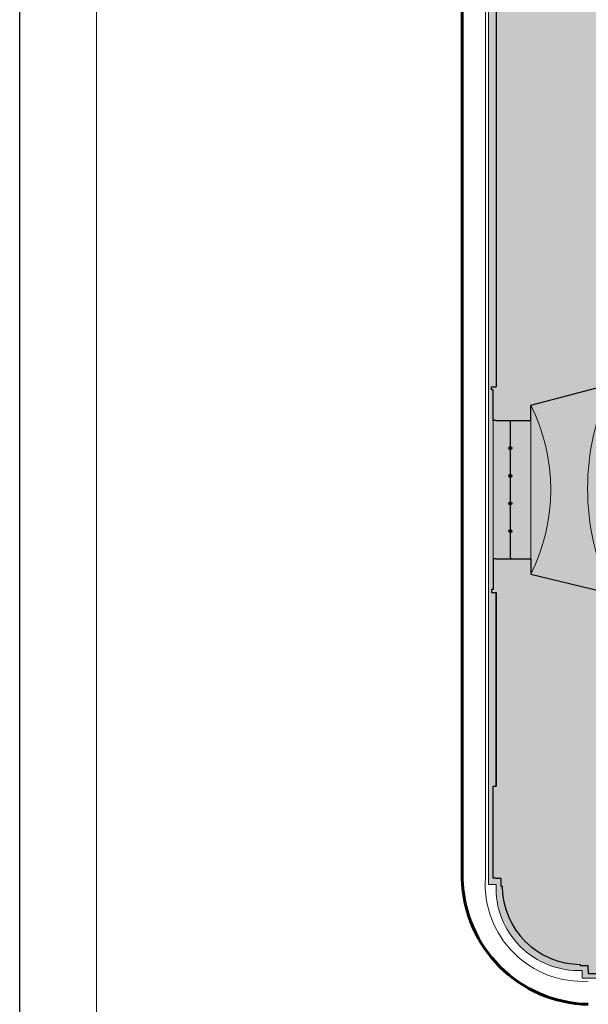
# Model space of a CAD drawing. Units: inches. Extents: x -19585 to 135864, y 2435 to 225360.
# Drawn here: x 106164 to 109864, y 209480 to 215889 of the extents above; entities that cross this region are included whole.
import ezdxf

# ---------------------------------------------------------------- set-up
doc = ezdxf.new("R2010")
doc.units = ezdxf.units.IN
doc.header["$MEASUREMENT"] = 0
for name, color, linetype, lineweight in [('01 konstrukce', 1, 'Continuous', 30), ('02 viditelne hrany pod i nad rovinou', 2, 'Continuous', 5), ('03 okna dveře', 3, 'Continuous', 13)]:
    doc.layers.add(name, color=color, linetype=linetype, lineweight=lineweight)
doc.layers.add('13 FÁZE', color=8, linetype='Continuous', plot=False)
doc.layers.add('35 konstrukce plocha', color=253, linetype='Continuous')

msp = doc.modelspace()

# ---------------------------------------------------------------- hatches: boundary and pattern name
at = {"layer": '35 konstrukce plocha', "ltscale": 0.3, "transparency": 33554687}
h = msp.add_hatch(color=254, dxfattribs=at)
h.dxf.hatch_style = 1
h.paths.add_polyline_path([(132814.03285, 220899.65667), (132814.03285, 220939.65667), (132764.03285, 220939.65667, 0.439467376), (132204.03285, 221499.65667), (132204.03285, 221549.65667), (132164.03285, 221549.65667), (109864.03285, 221549.65667), (109824.03285, 221549.65667), (109824.03285, 221499.65667, 0.439467376), (109264.03285, 220939.65667), (109214.03285, 220939.65667), (109214.03285, 220899.65667), (109214.03285, 210299.65667), (109214.03285, 210259.65667), (109264.03285, 210259.65667, 0.439467376), (109824.03285, 209699.65667), (109824.03285, 209649.65667), (109864.03285, 209649.65667), (132164.03285, 209649.65667), (132204.03285, 209649.65667), (132204.03285, 209699.65667, 0.439467376), (132764.03285, 210259.65667), (132814.03285, 210259.65667), (132814.03285, 210299.65667)])
h = msp.add_hatch(color=251, dxfattribs=at)
h.dxf.hatch_style = 1
h.paths.add_polyline_path([(110013.80229, 217703.5028), (109490.03285, 217829.65667), (109490.03285, 217929.65667), (109377.03285, 217929.65667), (109244.03285, 217929.65667), (109244.03285, 217729.65667), (109244.12741, 217709.65667), (109264.03285, 217709.65667), (109264.03285, 213499.65667), (109259.80208, 213279.65667), (109264.03285, 213279.65667), (109377.03285, 213279.65667), (109490.03285, 213279.65667), (109490.03285, 213379.65086), (110013.80229, 213518.0378)])
h = msp.add_hatch(color=254, dxfattribs=at)
h.dxf.hatch_style = 1
h.paths.add_polyline_path([(109347.03285, 212919.65667, -0.4142135624), (109357.03285, 212929.65667), (109357.03285, 213089.65667, -0.4142135624), (109347.03285, 213099.65667, -0.4142135624), (109357.03285, 213109.65667), (109357.03285, 213279.65667), (109264.03285, 213279.65667), (109244.03285, 213279.65667), (109244.03285, 212379.65667), (109264.03285, 212379.65667), (109357.03285, 212379.65667), (109357.03285, 212549.65667, -0.4142135624), (109347.03285, 212559.65667, -0.4142135624), (109357.03285, 212569.65667), (109357.03285, 212729.65667, -0.4142135624), (109347.03285, 212739.65667, -0.4142135624), (109357.03285, 212749.65667), (109357.03285, 212909.65667, -0.4142135624)])
h.paths.add_polyline_path([(109490.03285, 213279.65667), (109377.03285, 213279.65667), (109357.03285, 213279.65667), (109357.03285, 213109.65667, -0.4142135624), (109367.03285, 213099.65667, -0.4142135624), (109357.03285, 213089.65667), (109357.03285, 212929.65667, -0.4142135624), (109367.03285, 212919.65667, -0.4142135624), (109357.03285, 212909.65667), (109357.03285, 212749.65667, -0.4142135624), (109367.03285, 212739.65667, -0.4142135624), (109357.03285, 212729.65667), (109357.03285, 212569.65667, -0.4142135624), (109367.03285, 212559.65667, -0.4142135624), (109357.03285, 212549.65667), (109357.03285, 212379.65667), (109367.03285, 212379.65667), (109377.03285, 212379.65667), (109490.03285, 212379.65667)])
h.paths.add_polyline_path([(109490.03285, 213379.65086), (109490.03285, 213279.65667), (109490.03285, 212379.65667), (109490.03285, 212279.65667, 0.2360464625)], flags=17)
h.paths.add_polyline_path([(110013.80229, 213518.0378), (109490.03285, 213379.65086, -0.2360464625), (109490.03285, 212279.65667), (110013.80229, 212153.5028, -0.2260520257)])
h.paths.add_polyline_path([(110013.80229, 213518.0378, 0.2260520257), (110013.80229, 212153.5028)], flags=17)
h = msp.add_hatch(color=251, dxfattribs=at)
h.dxf.hatch_style = 1
h.paths.add_polyline_path([(110013.80229, 211788.18555, -0.0281140976), (110013.17097, 211799.40456, -0.0281140976), (110013.80229, 211810.62357), (110013.80229, 212153.5028), (109490.03285, 212279.65667), (109490.03285, 212379.65667), (109377.03285, 212379.65667), (109264.03285, 212379.65667), (109244.03285, 212379.65667), (109244.03285, 212179.65667), (109234.03285, 212179.65667), (109234.03285, 212159.65667), (109264.03285, 212159.65667), (109264.03285, 210899.65667), (109244.03285, 210899.65667), (109244.03285, 210299.65667), (109264.03285, 210299.65667), (109294.03285, 210299.65667), (109294.03285, 210249.65667), (109304.03285, 210249.65667, 0.4141733786), (109814.03285, 209739.72663), (109814.03285, 209729.65667), (109864.03285, 209729.65667), (109864.03285, 209699.65667), (109864.03285, 209679.65667), (110464.03285, 209679.65667), (110464.03285, 209699.65667), (112744.03285, 209699.65667), (112744.03285, 209669.65667), (112764.03285, 209669.65667), (112764.03285, 209679.65667), (112964.03285, 209679.65667), (112964.03285, 209699.65667), (112964.03285, 209812.65667), (112964.03285, 209925.65667), (112864.03285, 209925.65667), (112740.03757, 210449.40456), (110013.80229, 210449.40456)])

# ---------------------------------------------------------------- linework, layer by layer
at = {"layer": '01 konstrukce'}
for p, q in [((109264.03285, 217709.65667), (109264.03285, 213499.65667)), ((109234.03285, 213479.65667), (109234.03285, 213499.65667)), ((109234.03285, 213499.65667), (109264.03285, 213499.65667)), ((109490.03285, 213379.65086), (110013.80229, 213518.0378)), ((109244.03285, 213479.65667), (109234.03285, 213479.65667)), ((109244.03285, 213279.65667), (109244.03285, 213479.65667)), ((109490.03285, 213279.65667), (109490.03285, 213379.65667)), ((109264.03285, 213279.65667), (109244.03285, 213279.65667)), ((109264.03285, 213279.65667), (109377.03285, 213279.65667)), ((109357.03285, 213279.65667), (109357.03285, 213279.65667)), ((109357.03285, 213099.65667), (109357.03285, 213279.65667)), ((109377.03285, 213279.65667), (109490.03285, 213279.65667)), ((109357.03285, 212919.65667), (109357.03285, 213099.65667)), ((109357.03285, 212739.65667), (109357.03285, 212919.65667)), ((109357.03285, 212559.65667), (109357.03285, 212739.65667)), ((109357.03285, 212379.65667), (109357.03285, 212559.65667)), ((109264.03285, 212379.65667), (109244.03285, 212379.65667)), ((109244.03285, 212379.65667), (109244.03285, 212179.65667)), ((109264.03285, 212379.65667), (109377.03285, 212379.65667)), ((109367.03285, 212379.65667), (109357.03285, 212379.65667)), ((109377.03285, 212379.65667), (109490.03285, 212379.65667)), ((109490.03285, 212379.65667), (109490.03285, 212279.65667)), ((109490.03285, 212279.65667), (110013.80229, 212153.5028)), ((109244.03285, 212179.65667), (109234.03285, 212179.65667)), ((109234.03285, 212179.65667), (109234.03285, 212159.65667)), ((109234.03285, 212159.65667), (109264.03285, 212159.65667)), ((109264.03285, 212159.65667), (109264.03285, 210899.65667)), ((109264.03285, 210899.65667), (109264.03285, 212159.65667)), ((109244.03285, 210299.65667), (109244.03285, 210899.65667)), ((109244.03285, 210899.65667), (109264.03285, 210899.65667)), ((109264.03285, 210299.65667), (109244.03285, 210299.65667)), ((109264.03285, 210299.65667), (109294.03285, 210299.65667)), ((109294.03285, 210299.65667), (109294.03285, 210249.65667)), ((109294.03285, 210249.65667), (109304.03285, 210249.65667)), ((109814.03285, 209729.65667), (109814.03285, 209739.65667)), ((109864.03285, 209729.65667), (109814.03285, 209729.65667)), ((109864.03285, 209699.65667), (109864.03285, 209729.65667)), ((109864.03285, 209699.65667), (109864.03285, 209679.65667)), ((109864.03285, 209679.65667), (110464.03285, 209679.65667))]:
    msp.add_line(p, q, dxfattribs=at)
for centre in [(109357.03285, 213099.65667), (109357.03285, 212919.65667), (109357.03285, 212739.65667), (109357.03285, 212559.65667)]:
    msp.add_circle(centre, 10, dxfattribs=at)
msp.add_arc((109814.03285, 210249.72664), 510, 180.007860855, 270, dxfattribs=at)
at = {"layer": '02 viditelne hrany pod i nad rovinou'}
msp.add_line((106664.03285, 204859.63051), (106664.03285, 223859.63051), dxfattribs=at)
at = {"layer": '02 viditelne hrany pod i nad rovinou', "lineweight": 60}
for q in [(109044.03285, 220899.65667), (109044.03285, 210299.65667)]:
    msp.add_line((109044.03285, 210899.65667), q, dxfattribs=at)
at = {"layer": '02 viditelne hrany pod i nad rovinou', "ltscale": 0.4}
for q in [(109194.03285, 220899.65667), (109194.03285, 210299.65667)]:
    msp.add_line((109194.03285, 210899.65667), q, dxfattribs=at)
at = {"layer": '02 viditelne hrany pod i nad rovinou', "lineweight": 60}
msp.add_arc((109880.85752, 210316.48133), 836.99378, 181.151797495, 268.848202505, dxfattribs=at)
at = {"layer": '02 viditelne hrany pod i nad rovinou', "ltscale": 0.4}
msp.add_arc((109826.97651, 210262.60032), 634.02748, 176.649383897, 273.350616103, dxfattribs=at)
at = {"layer": '03 okna dveře'}
for p, q in [((109214.03285, 210299.65667), (109214.03285, 220899.65667)), ((109244.03285, 212379.65667), (109244.03285, 213279.65667)), ((109490.03285, 213279.65667), (109490.03285, 212379.65667)), ((109214.03285, 210299.65667), (109214.03285, 210259.65667)), ((109214.03285, 210259.65667), (109264.03285, 210259.65667)), ((109824.03285, 209649.65667), (109824.03285, 209699.65667)), ((109864.03285, 209649.65667), (109824.03285, 209649.65667)), ((109864.03285, 209649.65667), (132164.03285, 209649.65667))]:
    msp.add_line(p, q, dxfattribs=at)
for centre, radius, start, end in [((111445.78228, 212835.7703), 1586.20795, 154.524514566, 205.475485434), ((108389.92656, 212829.65376), 1229.93116, 333.437284129, 26.562715871), ((109801.07486, 210236.69868), 537.53251, 177.552155617, 272.447844382)]:
    msp.add_arc(centre, radius, start, end, dxfattribs=at)
at = {"layer": '13 FÁZE'}
msp.add_line((106164.03285, 204359.63051), (106164.03285, 225359.63051), dxfattribs=at)

doc.saveas('drawing.dxf')
